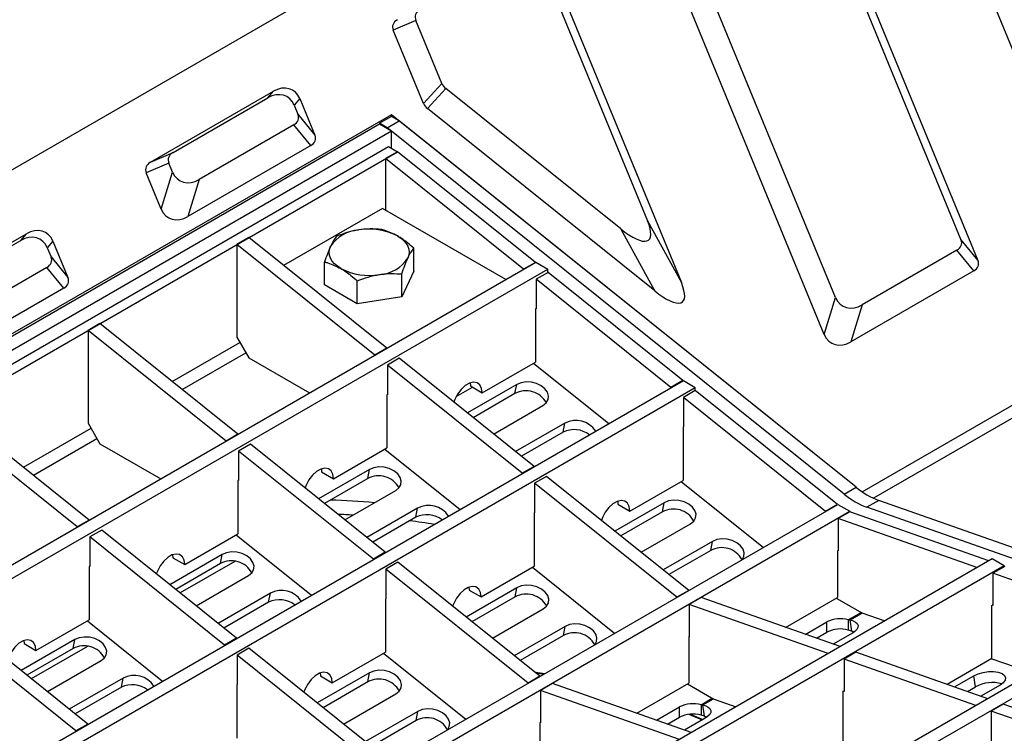
# Model space of a CAD drawing. Units: millimetres. Extents: x 8 to 447, y 1 to 291.
# Drawn here: x 349 to 364, y 210 to 221 of the extents above; entities that cross this region are included whole.
import ezdxf

# ---------------------------------------------------------------- set-up
doc = ezdxf.new("R2010")
doc.units = ezdxf.units.MM

msp = doc.modelspace()

# ---------------------------------------------------------------- linework, layer by layer
at = {"color": 7, "linetype": 'Continuous', "lineweight": 25}
for p, q in [((323.851709, 204.319928), (368.163734, 229.900716)), ((365.333889, 218.224438), (362.416639, 225.304548)), ((360.93732, 224.221284), (363.854569, 217.141174)), ((360.847477, 224.11694), (363.586491, 217.469401)), ((361.601023, 216.552486), (358.862008, 223.200024)), ((361.421231, 215.965709), (358.503982, 223.045819)), ((356.934819, 221.858211), (358.619808, 217.768773)), ((357.024662, 221.962555), (359.156599, 216.788383)), ((354.94935, 220.941295), (354.591324, 220.78709)), ((355.361325, 219.941439), (354.94935, 220.941295)), ((355.070222, 219.624814), (354.591324, 220.78709)), ((350.744021, 218.695876), (352.692168, 219.820517)), ((352.602325, 219.716173), (352.692168, 219.820517)), ((355.070222, 219.624814), (355.361325, 219.941439)), ((355.423362, 219.862617), (355.132259, 219.545991)), ((358.196654, 217.639127), (355.423362, 219.862617)), ((351.102047, 218.850081), (352.602325, 219.716173)), ((353.112005, 219.703826), (353.022162, 219.599482)), ((353.112005, 219.703826), (353.349413, 219.127639)), ((353.022162, 219.599482), (353.081336, 219.455866)), ((358.733445, 216.658737), (355.132259, 219.545991)), ((354.563714, 219.449251), (339.478769, 210.740898)), ((353.081336, 219.455866), (353.349413, 219.127639)), ((354.563714, 219.422033), (354.375152, 219.313179)), ((354.49641, 219.243178), (354.684972, 219.352032)), ((361.926289, 213.546299), (354.563714, 219.449251)), ((354.563714, 219.449251), (354.563714, 219.422033)), ((354.684972, 219.352032), (354.563714, 219.422033)), ((361.926289, 213.546299), (354.684972, 219.352032)), ((354.375152, 219.298197), (339.680306, 210.815043)), ((353.015982, 219.288352), (351.515704, 218.42226)), ((353.284059, 218.960124), (353.015982, 219.288352)), ((354.375152, 219.313179), (354.375152, 219.298197)), ((354.49641, 219.243178), (354.375152, 219.313179)), ((354.563714, 219.189343), (354.375152, 219.298197)), ((354.563154, 219.189666), (354.49641, 219.243178)), ((354.563714, 219.189343), (339.855893, 210.698698)), ((354.563714, 218.917198), (354.563714, 219.189343)), ((361.737728, 213.437445), (354.563714, 219.189217)), ((340.185876, 210.671476), (354.516573, 218.944411)), ((353.284059, 218.960124), (351.335912, 217.835483)), ((354.516573, 218.944411), (354.657994, 218.862771)), ((340.327297, 210.589835), (354.657994, 218.862771)), ((350.744021, 218.695876), (351.102047, 218.850081)), ((354.657994, 218.862771), (354.469433, 218.753916)), ((354.469433, 218.753916), (354.469433, 217.937384)), ((356.65675, 217.000233), (354.469433, 218.753916)), ((356.845311, 217.109087), (354.657994, 218.862771)), ((351.036693, 218.682566), (350.678667, 218.528361)), ((351.095867, 218.538951), (351.036693, 218.682566)), ((350.916076, 217.952174), (350.678667, 218.528361)), ((350.916076, 217.952174), (351.095867, 218.538951)), ((351.515704, 218.42226), (351.335912, 217.835483)), ((354.422292, 217.964598), (352.853607, 217.059015)), ((356.375162, 216.83723), (354.422292, 217.964598)), ((358.733445, 216.658737), (358.196654, 217.639127)), ((358.619808, 217.768773), (359.156599, 216.788383)), ((346.831364, 216.437147), (348.779511, 217.561788)), ((348.689668, 217.457444), (348.779511, 217.561788)), ((352.300972, 217.50209), (352.11241, 217.393236)), ((354.488289, 215.748407), (352.300972, 217.50209)), ((347.18939, 216.591352), (348.689668, 217.457444)), ((349.199347, 217.445096), (349.109504, 217.340753)), ((349.109504, 217.340753), (349.168678, 217.197137)), ((349.199347, 217.445096), (349.436756, 216.86891)), ((352.11241, 217.393236), (352.11241, 215.923463)), ((354.299727, 215.639553), (352.11241, 217.393236)), ((354.916552, 216.971714), (354.916552, 217.333795)), ((363.586491, 217.469401), (363.854569, 217.141174)), ((349.168678, 217.197137), (349.436756, 216.86891)), ((363.521137, 217.301886), (362.020859, 216.435794)), ((363.789215, 216.973659), (363.521137, 217.301886)), ((342.519328, 208.838428), (356.850025, 217.111363)), ((349.103324, 217.029622), (347.603046, 216.16353)), ((349.371402, 216.701395), (349.103324, 217.029622)), ((353.503769, 216.75318), (353.503769, 217.115261)), ((356.845311, 217.109087), (356.65675, 217.000233)), ((356.845311, 217.108642), (356.845311, 217.109087)), ((356.850025, 217.111363), (357.038587, 217.002509)), ((342.70789, 208.729573), (357.038587, 217.002509)), ((354.916552, 216.971714), (354.727275, 216.563923)), ((354.727275, 216.563923), (354.727275, 216.926004)), ((356.65675, 216.999787), (356.65675, 217.000233)), ((357.043301, 216.950349), (356.85474, 216.841494)), ((357.038587, 216.947627), (357.038587, 217.002509)), ((359.178764, 215.23824), (357.043301, 216.950349)), ((363.789215, 216.973659), (361.841068, 215.849018)), ((349.371402, 216.701395), (347.423255, 215.576753)), ((354.020883, 216.454656), (353.503769, 216.75318)), ((354.020883, 216.454656), (354.020883, 216.816737)), ((356.85474, 216.841494), (356.85474, 216.37379)), ((358.990202, 215.129385), (356.85474, 216.841494)), ((354.727275, 216.563923), (354.020883, 216.454656)), ((361.421231, 215.965709), (361.601023, 216.552486)), ((362.020859, 216.435794), (361.841068, 215.849018)), ((356.85474, 216.379233), (356.845311, 216.37379)), ((356.845311, 216.37379), (356.845311, 215.530032)), ((356.85474, 216.37379), (356.850025, 216.376512)), ((349.943949, 216.14141), (349.755387, 216.032556)), ((352.131266, 214.387727), (349.943949, 216.14141)), ((349.755387, 216.032556), (349.755387, 214.562782)), ((351.942704, 214.278872), (349.755387, 216.032556)), ((352.11241, 215.923463), (352.300972, 215.596864)), ((354.488289, 215.748407), (354.299727, 215.639553)), ((354.299727, 215.639107), (354.299727, 215.639553)), ((354.488289, 215.747962), (354.488289, 215.748407)), ((352.300972, 215.596864), (353.263762, 215.041057)), ((354.686279, 215.589668), (354.497717, 215.480814)), ((354.497717, 215.480814), (354.497717, 215.01311)), ((356.633179, 213.768705), (354.497717, 215.480814)), ((356.821741, 213.877559), (354.686279, 215.589668)), ((356.001497, 215.042908), (356.845311, 215.530032)), ((356.815961, 215.513088), (358.008642, 214.556854)), ((344.857494, 206.964859), (359.188192, 215.237794)), ((356.54727, 215.175939), (355.765333, 214.724536)), ((355.808945, 215.19933), (355.812936, 215.151763)), ((355.812936, 215.151763), (356.001497, 215.042908)), ((356.520285, 215.031209), (356.54727, 215.175939)), ((359.178764, 215.23824), (358.990202, 215.129385)), ((359.178764, 215.232351), (359.178764, 215.23824)), ((359.188192, 215.237794), (359.376754, 215.12894)), ((345.046056, 206.856004), (359.376754, 215.12894)), ((354.497717, 215.018553), (354.488289, 215.01311)), ((354.488289, 215.01311), (354.488289, 214.169351)), ((354.497717, 215.01311), (354.493003, 215.015832)), ((355.589419, 214.985573), (355.845117, 215.133185)), ((356.520285, 215.031209), (355.858987, 214.649449)), ((358.990202, 215.123497), (358.990202, 215.129385)), ((359.376754, 215.079501), (359.188192, 214.970647)), ((359.376754, 215.079501), (359.376754, 215.12894)), ((361.630067, 213.272905), (359.376754, 215.079501)), ((356.181802, 214.390631), (356.963739, 214.842034)), ((359.188192, 214.970647), (359.188192, 214.502943)), ((361.441506, 213.16405), (359.188192, 214.970647)), ((349.585682, 212.918192), (347.398365, 214.671876)), ((349.774244, 213.027047), (347.586927, 214.78073)), ((349.755387, 214.562782), (349.943949, 214.236184)), ((357.310797, 214.56378), (356.52886, 214.112378)), ((357.283812, 214.41905), (357.310797, 214.56378)), ((352.131266, 214.387727), (351.942704, 214.278872)), ((352.131266, 214.387281), (352.131266, 214.387727)), ((357.283812, 214.41905), (356.622513, 214.037291)), ((359.188192, 214.502943), (359.183478, 214.500221)), ((359.183478, 214.500221), (359.183478, 213.656463)), ((349.943949, 214.236184), (350.906739, 213.680377)), ((351.942704, 214.278427), (351.942704, 214.278872)), ((352.329256, 214.228988), (352.140694, 214.120134)), ((354.464719, 212.516879), (352.329256, 214.228988)), ((352.140694, 214.120134), (352.140694, 213.65243)), ((354.276157, 212.408025), (352.140694, 214.120134)), ((353.644475, 213.682228), (354.488289, 214.169351)), ((354.458938, 214.152408), (355.651619, 213.196174)), ((354.213818, 213.828865), (353.40831, 213.363856)), ((353.451923, 213.83865), (353.455913, 213.791082)), ((353.455913, 213.791082), (353.644475, 213.682228)), ((354.186833, 213.684135), (354.213818, 213.828865)), ((356.821741, 213.877559), (356.633179, 213.768705)), ((356.633179, 213.762817), (356.633179, 213.768705)), ((356.821741, 213.871671), (356.821741, 213.877559)), ((352.140694, 213.657873), (352.131266, 213.65243)), ((352.131266, 213.65243), (352.131266, 212.808671)), ((352.140694, 213.65243), (352.13598, 213.655151)), ((354.186833, 213.684135), (353.501964, 213.288769)), ((357.019731, 213.718821), (356.831169, 213.609966)), ((356.831169, 213.609966), (356.831169, 213.142263)), ((359.084483, 211.80337), (356.831169, 213.609966)), ((359.273045, 211.912225), (357.019731, 213.718821)), ((358.339664, 213.169339), (359.183478, 213.656463)), ((359.15336, 213.639076), (360.455999, 212.594684)), ((353.824779, 213.029951), (354.630287, 213.494961)), ((361.737728, 213.437445), (361.926289, 213.546299)), ((347.304084, 205.002245), (361.634781, 213.275181)), ((358.884125, 213.302363), (358.102187, 212.85096)), ((358.147112, 213.325762), (358.151102, 213.278194)), ((358.151102, 213.278194), (358.339664, 213.169339)), ((358.85714, 213.157633), (358.884125, 213.302363)), ((361.630067, 213.272905), (361.441506, 213.16405)), ((361.630067, 213.272459), (361.630067, 213.272905)), ((361.634781, 213.275181), (361.823343, 213.166326)), ((362.286082, 213.338595), (362.097521, 213.229741)), ((369.648658, 210.740898), (362.286082, 213.338595)), ((369.5274, 210.783681), (362.286082, 213.338595)), ((347.492646, 204.893391), (361.823343, 213.166326)), ((354.977344, 213.216707), (354.171837, 212.751697)), ((354.95036, 213.071977), (354.977344, 213.216707)), ((356.831169, 213.142263), (356.826455, 213.139541)), ((356.826455, 213.139541), (356.826455, 212.295782)), ((358.85714, 213.157633), (358.195841, 212.775874)), ((361.441506, 213.163605), (361.441506, 213.16405)), ((361.828057, 213.158608), (361.639495, 213.049753)), ((361.823343, 213.155886), (361.823343, 213.166326)), ((364.028217, 212.382337), (361.828057, 213.158608)), ((369.271399, 210.69862), (362.097521, 213.229741)), ((349.774244, 213.027047), (349.585682, 212.918192)), ((349.774244, 213.026601), (349.774244, 213.027047)), ((354.95036, 213.071977), (354.265491, 212.67661)), ((358.518657, 212.517056), (359.300594, 212.968459)), ((361.639495, 213.049753), (361.639495, 212.537608)), ((363.839656, 212.273483), (361.639495, 213.049753)), ((349.585682, 212.917747), (349.585682, 212.918192)), ((349.972234, 212.868308), (349.783672, 212.759454)), ((352.107696, 211.156199), (349.972234, 212.868308)), ((351.287452, 212.321548), (352.131266, 212.808671)), ((349.783672, 212.759454), (349.783672, 212.29175)), ((351.919134, 211.047345), (349.783672, 212.759454)), ((352.101915, 212.791727), (353.294597, 211.835494)), ((359.647651, 212.690205), (358.865714, 212.238802)), ((359.620667, 212.545475), (359.647651, 212.690205)), ((351.880365, 212.481792), (351.051288, 212.003175)), ((351.853381, 212.337062), (351.880365, 212.481792)), ((354.464719, 212.516879), (354.276157, 212.408025)), ((354.464719, 212.510991), (354.464719, 212.516879)), ((359.620667, 212.545475), (358.959368, 212.163715)), ((361.639495, 212.543051), (361.630067, 212.537608)), ((361.630067, 212.537608), (361.630067, 211.802721)), ((361.639495, 212.537608), (361.634781, 212.540329)), ((364.081371, 212.413022), (349.750673, 204.140087)), ((351.0949, 212.47797), (351.09889, 212.430402)), ((351.09889, 212.430402), (351.287452, 212.321548)), ((351.853381, 212.337062), (351.144941, 211.928088)), ((352.079789, 212.372848), (351.213769, 211.872905)), ((354.276157, 212.402137), (354.276157, 212.408025)), ((354.662709, 212.358141), (354.474147, 212.249286)), ((356.916022, 210.551544), (354.662709, 212.358141)), ((364.269933, 212.304168), (364.081371, 212.413022)), ((349.783672, 212.297193), (349.774244, 212.29175)), ((349.774244, 212.29175), (349.774244, 211.447991)), ((349.783672, 212.29175), (349.778958, 212.294471)), ((364.269933, 212.304168), (349.939235, 204.031232)), ((354.474147, 212.249286), (354.474147, 211.781582)), ((356.72746, 210.44269), (354.474147, 212.249286)), ((355.982641, 211.808659), (356.826455, 212.295782)), ((356.796337, 212.278396), (358.098976, 211.234004)), ((364.279361, 212.293728), (364.090799, 212.184873)), ((364.090799, 212.184873), (364.090799, 211.672728)), ((366.17896, 211.448119), (364.090799, 212.184873)), ((364.269933, 212.288285), (364.269933, 212.304168)), ((351.467757, 211.669271), (352.296834, 212.147887)), ((352.643892, 211.869633), (351.814814, 211.391017)), ((352.616907, 211.724904), (352.643892, 211.869633)), ((356.550672, 211.95529), (355.745165, 211.49028)), ((355.790089, 211.965081), (355.794079, 211.917513)), ((355.794079, 211.917513), (355.982641, 211.808659)), ((356.523688, 211.81056), (356.550672, 211.95529)), ((359.273045, 211.912225), (359.084483, 211.80337)), ((359.273045, 211.911779), (359.273045, 211.912225)), ((352.616907, 211.724904), (351.908468, 211.31593)), ((354.474147, 211.781582), (354.469433, 211.778861)), ((354.469433, 211.778861), (354.469433, 210.935102)), ((356.523688, 211.81056), (355.838819, 211.415193)), ((359.084483, 211.802925), (359.084483, 211.80337)), ((359.471035, 211.797927), (359.282473, 211.689073)), ((361.671195, 211.021657), (359.471035, 211.797927)), ((360.805916, 211.326949), (361.630067, 211.802721)), ((361.609774, 211.791006), (361.989209, 211.571962)), ((366.419537, 211.587002), (352.08884, 203.314066)), ((356.161634, 211.156376), (356.967141, 211.621385)), ((359.282473, 211.689073), (359.282473, 211.176928)), ((361.482633, 210.912803), (359.282473, 211.689073)), ((362.034184, 211.551), (362.378007, 211.429691)), ((364.076657, 211.675449), (364.090799, 211.683614)), ((364.076657, 210.831691), (364.076657, 211.675449)), ((364.090799, 211.672728), (364.081371, 211.678171)), ((349.562112, 209.686664), (347.426649, 211.398773)), ((349.750673, 209.795519), (347.615211, 211.507628)), ((348.93043, 210.960868), (349.774244, 211.447991)), ((349.744893, 211.431047), (350.937574, 210.474814)), ((366.608099, 211.478147), (352.277402, 203.205212)), ((361.1205, 211.215956), (361.462505, 211.413391)), ((361.462505, 211.250083), (361.462505, 211.413391)), ((361.80149, 211.447872), (361.80149, 211.284564)), ((361.828289, 211.444572), (361.80149, 211.447872)), ((361.855273, 211.268687), (361.828289, 211.444572)), ((357.314199, 211.343131), (356.508692, 210.878122)), ((357.287214, 211.198402), (357.314199, 211.343131)), ((361.296079, 211.154007), (361.462505, 211.250083)), ((361.868435, 211.23679), (361.562317, 211.060072)), ((361.855273, 211.268687), (361.80149, 211.284564)), ((361.855273, 211.268687), (361.899125, 211.256903)), ((349.546913, 211.134718), (348.694265, 210.642495)), ((348.737877, 211.11729), (348.741868, 211.069722)), ((349.519928, 210.989988), (349.546913, 211.134718)), ((352.107696, 211.156199), (351.919134, 211.047345)), ((352.107696, 211.150311), (352.107696, 211.156199)), ((357.287214, 211.198402), (356.602345, 210.803035)), ((359.282473, 211.182371), (359.273045, 211.176928)), ((359.273045, 211.176928), (359.273045, 210.442041)), ((359.282473, 211.176928), (359.277759, 211.179649)), ((348.741868, 211.069722), (348.93043, 210.960868)), ((349.519928, 210.989988), (348.787919, 210.567408)), ((349.746337, 211.025775), (348.856747, 210.512225)), ((351.919134, 211.041457), (351.919134, 211.047345)), ((352.305686, 210.99746), (352.117124, 210.888606)), ((354.559, 209.190864), (352.305686, 210.99746)), ((353.625619, 210.447979), (354.469433, 210.935102)), ((361.922338, 210.933048), (361.733776, 210.824193)), ((364.010499, 210.196293), (361.922338, 210.933048)), ((349.110734, 210.308591), (349.963382, 210.800814)), ((352.117124, 210.888606), (352.117124, 210.420902)), ((354.370438, 209.08201), (352.117124, 210.888606)), ((354.439315, 210.917715), (355.741953, 209.873324)), ((361.733776, 210.824193), (361.733776, 210.312048)), ((363.821937, 210.087439), (361.733776, 210.824193)), ((364.076657, 210.831691), (363.36842, 210.422834)), ((364.075232, 210.830868), (364.717311, 210.604327)), ((350.31044, 210.52256), (349.457792, 210.030337)), ((350.283455, 210.37783), (350.31044, 210.52256)), ((354.21722, 210.608216), (353.388142, 210.1296)), ((353.433066, 210.604401), (353.437057, 210.556833)), ((353.437057, 210.556833), (353.625619, 210.447979)), ((354.190235, 210.463486), (353.481796, 210.054513)), ((354.190235, 210.463486), (354.21722, 210.608216)), ((356.916022, 210.551544), (356.72746, 210.44269)), ((356.916022, 210.551099), (356.916022, 210.551544)), ((363.482703, 210.382513), (363.788821, 210.559231)), ((363.815805, 210.383345), (363.788821, 210.559231)), ((350.283455, 210.37783), (349.551446, 209.95525)), ((352.117124, 210.420902), (352.11241, 210.418181)), ((352.11241, 210.418181), (352.11241, 209.574422)), ((356.72746, 210.442245), (356.72746, 210.44269)), ((357.114012, 210.437247), (356.92545, 210.328393)), ((356.92545, 210.328393), (356.92545, 209.816248)), ((359.12561, 209.552122), (356.92545, 210.328393)), ((359.314172, 209.660977), (357.114012, 210.437247)), ((358.448893, 209.966269), (359.273045, 210.442041)), ((359.252751, 210.430326), (359.632187, 210.211282)), ((361.719634, 210.314769), (361.733776, 210.322933)), ((361.719634, 209.47101), (361.719634, 210.314769)), ((361.733776, 210.312048), (361.724348, 210.317491)), ((363.688552, 210.309884), (363.815805, 210.383345)), ((364.20529, 210.41229), (363.899172, 210.235572)), ((353.804611, 209.795696), (354.633689, 210.274312)), ((359.677161, 210.19032), (360.020984, 210.069011)), ((354.980747, 209.996058), (354.151669, 209.517442)), ((354.953762, 209.851328), (354.980747, 209.996058)), ((358.763477, 209.855275), (359.129053, 210.066318)), ((359.129053, 209.903009), (359.129053, 210.066318)), ((359.468037, 210.100798), (359.468037, 209.93749)), ((359.494836, 210.097499), (359.468037, 210.100798)), ((359.521821, 209.921613), (359.494836, 210.097499)), ((364.255791, 210.109748), (364.067229, 210.000894)), ((366.254546, 209.229155), (364.067229, 210.000894)), ((364.067229, 210.000894), (364.067229, 209.488749)), ((366.443107, 209.338009), (364.255791, 210.109748)), ((354.953762, 209.851328), (354.245323, 209.442355)), ((358.939056, 209.793327), (359.129053, 209.903009)), ((359.534983, 209.889717), (359.205295, 209.699392)), ((359.275442, 209.949525), (359.487965, 209.862574)), ((359.29755, 209.951893), (359.499103, 209.869003)), ((359.521821, 209.921613), (359.468037, 209.93749)), ((359.521821, 209.921613), (359.565673, 209.90983)), ((349.750673, 209.795519), (349.562112, 209.686664)), ((349.562112, 209.680776), (349.562112, 209.686664)), ((349.750673, 209.789631), (349.750673, 209.795519)), ((356.92545, 209.82169), (356.916022, 209.816248)), ((356.916022, 209.816248), (356.916022, 209.081361)), ((356.92545, 209.816248), (356.920736, 209.818969))]:
    msp.add_line(p, q, dxfattribs=at)
at = {"color": 8, "linetype": 'Continuous', "lineweight": 25}
for p, q in [((362.020319, 213.476539), (377.501876, 222.413852)), ((377.681773, 222.31), (362.201085, 213.373189)), ((351.088693, 215.223611), (352.159554, 215.841806)), ((351.246576, 215.097028), (352.253835, 215.678507)), ((348.73167, 213.862931), (349.802532, 214.481126)), ((348.889553, 213.736348), (349.896813, 214.317827)), ((361.80149, 211.447872), (362.003245, 211.564343)), ((361.828289, 211.444572), (362.021276, 211.555982)), ((359.468037, 210.100798), (359.646223, 210.203663)), ((359.494836, 210.097499), (359.664253, 210.195301))]:
    msp.add_line(p, q, dxfattribs=at)
at = {"color": 7, "linetype": 'Continuous', "lineweight": 25, "flags": 128}
for points in [[(354.657994, 217.529247), (354.712617, 217.49329), (354.758643, 217.453525), (354.795284, 217.410632), (354.821913, 217.365346), (354.838075, 217.31844), (354.843494, 217.270717), (354.838075, 217.222995), (354.821913, 217.176089)], [(353.762326, 217.012188), (353.707703, 217.048145), (353.661677, 217.08791), (353.625036, 217.130802), (353.598407, 217.176089), (353.582245, 217.222995), (353.576827, 217.270717), (353.582245, 217.31844), (353.598407, 217.365346)], [(356.001497, 215.042908), (355.99195, 215.114078), (355.96408, 215.16846), (355.920147, 215.201646), (355.863709, 215.210949), (355.799339, 215.195614), (355.732251, 215.156885), (355.667881, 215.097899), (355.611443, 215.023435), (355.56751, 214.939524), (355.551374, 214.896078)], [(356.963739, 214.842034), (357.015069, 214.883298), (357.04537, 214.934745), (357.052188, 214.992206), (357.03497, 215.051026), (356.995112, 215.106441), (356.935842, 215.153961), (356.861963, 215.189735), (356.779459, 215.210867), (356.695014, 215.215643), (356.615469, 215.203677), (356.54727, 215.175939)], [(353.644475, 213.682228), (353.634927, 213.753398), (353.607058, 213.807779), (353.563125, 213.840966), (353.506687, 213.850268), (353.442316, 213.834934), (353.375229, 213.796205), (353.310858, 213.737219), (353.25442, 213.662754), (353.210487, 213.578844), (353.194351, 213.535397)], [(354.630287, 213.494961), (354.681616, 213.536225), (354.711917, 213.587671), (354.718735, 213.645132), (354.701518, 213.703953), (354.66166, 213.759368), (354.60239, 213.806887), (354.52851, 213.842662), (354.446006, 213.863793), (354.361561, 213.86857), (354.282017, 213.856604), (354.213818, 213.828865)], [(358.339664, 213.169339), (358.330116, 213.240509), (358.302247, 213.294891), (358.258314, 213.328077), (358.201876, 213.33738), (358.137505, 213.322045), (358.070418, 213.283317), (358.006047, 213.22433), (357.949609, 213.149866), (357.905676, 213.065955), (357.88927, 213.021667)], [(359.300594, 212.968459), (359.351923, 213.009723), (359.382224, 213.061169), (359.389042, 213.11863), (359.371825, 213.177451), (359.331967, 213.232866), (359.272697, 213.280385), (359.198817, 213.31616), (359.116313, 213.337291), (359.031868, 213.342068), (358.952324, 213.330102), (358.884125, 213.302363)], [(360.11725, 212.399642), (360.145751, 212.449011), (360.152569, 212.506472), (360.135352, 212.565293), (360.095494, 212.620708), (360.036224, 212.668227), (359.962344, 212.704002), (359.87984, 212.725133), (359.795395, 212.729909), (359.715851, 212.717943), (359.647651, 212.690205)], [(351.287452, 212.321548), (351.277905, 212.392718), (351.250035, 212.447099), (351.206102, 212.480285), (351.149664, 212.489588), (351.085294, 212.474254), (351.018206, 212.435525), (350.953836, 212.376539), (350.897398, 212.302074), (350.853465, 212.218164), (350.837329, 212.174717)], [(352.296834, 212.147887), (352.348164, 212.189151), (352.378465, 212.240598), (352.385283, 212.298059), (352.368066, 212.35688), (352.328207, 212.412294), (352.268938, 212.459814), (352.195058, 212.495589), (352.112554, 212.51672), (352.028109, 212.521496), (351.948565, 212.50953), (351.880365, 212.481792)], [(355.982641, 211.808659), (355.973094, 211.879829), (355.945224, 211.93421), (355.901291, 211.967397), (355.844853, 211.9767), (355.780483, 211.961365), (355.713395, 211.922636), (355.649025, 211.86365), (355.592587, 211.789185), (355.548654, 211.705275), (355.532248, 211.660987)], [(356.967141, 211.621385), (357.018471, 211.662649), (357.048772, 211.714096), (357.05559, 211.771557), (357.038373, 211.830378), (356.998514, 211.885792), (356.939245, 211.933312), (356.865365, 211.969087), (356.782861, 211.990218), (356.698416, 211.994994), (356.618872, 211.983028), (356.550672, 211.95529)], [(361.828289, 211.444572), (361.877854, 211.430702), (361.916874, 211.410997), (361.943458, 211.386411), (361.956319, 211.358135), (361.954833, 211.32754), (361.939072, 211.296108), (361.9098, 211.265361), (361.868435, 211.23679)], [(357.783797, 211.052568), (357.812299, 211.101938), (357.819117, 211.159399), (357.801899, 211.218219), (357.762041, 211.273634), (357.702771, 211.321154), (357.628892, 211.356928), (357.546388, 211.37806), (357.461943, 211.382836), (357.382398, 211.37087), (357.314199, 211.343131)], [(348.93043, 210.960868), (348.920882, 211.032038), (348.893013, 211.086419), (348.849079, 211.119605), (348.792642, 211.128908), (348.728271, 211.113574), (348.661183, 211.074845), (348.596813, 211.015859), (348.540375, 210.941394), (348.496442, 210.857484), (348.480306, 210.814037)], [(349.963382, 210.800814), (350.014711, 210.842078), (350.045013, 210.893524), (350.051831, 210.950986), (350.034613, 211.009806), (349.994755, 211.065221), (349.935485, 211.112741), (349.861606, 211.148515), (349.779101, 211.169647), (349.694657, 211.174423), (349.615112, 211.162457), (349.546913, 211.134718)], [(353.625619, 210.447979), (353.616071, 210.519149), (353.588202, 210.57353), (353.544268, 210.606716), (353.487831, 210.616019), (353.42346, 210.600685), (353.356372, 210.561956), (353.292002, 210.50297), (353.235564, 210.428505), (353.191631, 210.344595), (353.175225, 210.300307)], [(354.633689, 210.274312), (354.685018, 210.315576), (354.71532, 210.367022), (354.722138, 210.424484), (354.70492, 210.483304), (354.665062, 210.538719), (354.605792, 210.586239), (354.531913, 210.622013), (354.449408, 210.643145), (354.364964, 210.647921), (354.285419, 210.635955), (354.21722, 210.608216)], [(356.827453, 210.622555), (356.882765, 210.613423), (356.991634, 210.594749)], [(363.788821, 210.559231), (363.85702, 210.590756), (363.936564, 210.613775), (364.021009, 210.626423), (364.103514, 210.627676), (364.177393, 210.617431), (364.236663, 210.596519), (364.276521, 210.566635), (364.293739, 210.530198), (364.286921, 210.490161), (364.256619, 210.449768), (364.20529, 210.41229)], [(356.844921, 210.60855), (356.882765, 210.602276), (356.976821, 210.586197)], [(363.171467, 210.492324), (363.151493, 210.503305), (363.114999, 210.512247)], [(355.450345, 209.705495), (355.478846, 209.754864), (355.485664, 209.812325), (355.468447, 209.871146), (355.428589, 209.926561), (355.369319, 209.97408), (355.295439, 210.009855), (355.212935, 210.030986), (355.12849, 210.035763), (355.048946, 210.023797), (354.980747, 209.996058)], [(359.494836, 210.097499), (359.544401, 210.083629), (359.583421, 210.063923), (359.610005, 210.039337), (359.622866, 210.011062), (359.62138, 209.980467), (359.605619, 209.949034), (359.576348, 209.918288), (359.534983, 209.889717)]]:
    msp.add_lwpolyline(points, dxfattribs=at)
at = {"color": 7, "linetype": 'Continuous', "lineweight": 25}
for centre, radius, start, end in [((354.211235, 216.665782), 0.972196, 62.6428252, 99.771097), ((354.080868, 217.046752), 0.578161, 93.4335023, 146.5611211), ((354.339453, 217.494683), 0.578161, 273.4335023, 326.5611211), ((354.209085, 217.875653), 0.972196, 242.6428252, 279.771097), ((356.695783, 214.710417), 0.365659, 28.5857165, 118.6820162), ((357.486346, 214.235662), 0.372128, 32.6221125, 118.1475597), ((357.45889, 214.064904), 0.395059, 52.4999514, 116.3062138), ((354.36233, 213.363344), 0.365659, 28.5857165, 118.6820162), ((362.534481, 214.402136), 1.251177, 230.4461751, 249.5592014), ((362.723043, 214.51099), 1.251177, 230.4461751, 249.5592014), ((355.125438, 212.717831), 0.395059, 52.4999514, 116.3062138), ((355.152893, 212.888588), 0.372128, 32.6221125, 118.1475597), ((359.032637, 212.836842), 0.365659, 28.5857165, 118.6820162), ((359.796164, 212.224684), 0.365659, 28.5857165, 118.6820162), ((352.028878, 212.016271), 0.365659, 28.5857165, 118.6820162), ((352.819441, 211.541515), 0.372128, 32.6221125, 118.1475597), ((352.791985, 211.370757), 0.395059, 52.4999514, 116.3062138), ((356.699185, 211.489769), 0.365659, 28.5857165, 118.6820162), ((362.125337, 211.805294), 0.270138, 239.7404008, 250.2794598), ((361.676228, 210.995793), 0.469112, 74.513106, 117.1029698), ((357.462712, 210.87761), 0.365659, 28.5857165, 118.6820162), ((361.676228, 210.832484), 0.469112, 74.513106, 117.1029698), ((349.695425, 210.669197), 0.365659, 28.5857165, 118.6820162), ((350.485989, 210.194442), 0.372128, 32.6221125, 118.1475597), ((354.365732, 210.142695), 0.365659, 28.5857165, 118.6820162), ((364.084588, 209.905158), 0.548551, 73.9792968, 119.3398057), ((350.458533, 210.023684), 0.395059, 52.4999514, 116.3062138), ((359.768314, 210.444614), 0.270138, 239.7404008, 250.2794598), ((359.342776, 209.648719), 0.469112, 74.513106, 117.1029698), ((355.129259, 209.530537), 0.365659, 28.5857165, 118.6820162), ((359.342776, 209.485411), 0.469112, 74.513106, 117.1029698)]:
    msp.add_arc(centre, radius, start, end, dxfattribs=at)
for centre, major_axis, ratio, start_param, end_param in [((355.393171, 220.910777), (0.451892, -0.110402), 0.486379582, 2.671168499, 3.48268345), ((355.035146, 220.756572), (0.451892, -0.110402), 0.486379582, 2.671168499, 3.48268345), ((352.692907, 219.351948), (0.211675, 0.383727), 0.748332161, 5.742730728, 7.175134276), ((352.78275, 219.456292), (0.211675, 0.383727), 0.748332161, 5.742730728, 7.175134276), ((355.762129, 220.015323), (0.411572, 0.028444), 0.584157004, 3.333959866, 3.706362681), ((355.471026, 219.698697), (0.411572, 0.028444), 0.584157004, 3.333959866, 3.706362681), ((352.637515, 219.486384), (0.451892, -0.110402), 0.486379582, 5.812761152, 6.624276103), ((352.905592, 219.158157), (0.451892, -0.110402), 0.486379582, 5.812761152, 6.624276103), ((351.480514, 218.652048), (0.451892, -0.110402), 0.486379582, 2.671168499, 3.48268345), ((351.122488, 218.497843), (0.451892, -0.110402), 0.486379582, 2.671168499, 3.48268345), ((351.425121, 218.786485), (0.211675, 0.383727), 0.748332161, 2.601138075, 4.033541622), ((351.24533, 218.199708), (0.211675, 0.383727), 0.748332161, 2.601138075, 4.033541622), ((348.870093, 217.197563), (0.211675, 0.383727), 0.748332161, 5.742730728, 7.175134276), ((358.003261, 218.218493), (-0.634867, 0.753474), 0.279918394, 2.184809152, 3.860903896), ((348.78025, 217.093219), (0.211675, 0.383727), 0.748332161, 5.742730728, 7.175134276), ((363.14267, 217.499919), (0.451892, -0.110402), 0.486379582, 5.812761152, 6.624276103), ((348.724857, 217.227655), (0.451892, -0.110402), 0.486379582, 5.812761152, 6.624276103), ((363.410748, 217.171692), (0.451892, -0.110402), 0.486379582, 5.812761152, 6.624276103), ((348.992935, 216.899428), (0.451892, -0.110402), 0.486379582, 5.812761152, 6.624276103), ((358.540052, 217.238103), (-0.634867, 0.753474), 0.279918394, 2.184809152, 3.860903896), ((361.930277, 216.80002), (0.211675, 0.383727), 0.748332161, 2.601138075, 4.033541622), ((361.750485, 216.213243), (0.211675, 0.383727), 0.748332161, 2.601138075, 4.033541622), ((354.563714, 207.527756), (8.25149, -1.729405), 0.673672991, 1.743400357, 1.827365169), ((354.563714, 207.305937), (8.25149, -1.729405), 0.673672991, 1.784215881, 1.812979761), ((354.563714, 207.305937), (8.25149, -1.729405), 0.673672991, 1.630056557, 1.676302449)]:
    msp.add_ellipse(centre, major_axis=major_axis, ratio=ratio, start_param=start_param, end_param=end_param, dxfattribs=at)
for points, knots in [([(354.399437, 217.632319), (354.342077, 217.636356), (354.226304, 217.644504), (354.106625, 217.630793), (354.046241, 217.623875)], [0, 0, 0, 0, 0.495457963, 1, 1, 1, 1]), ([(354.657994, 217.529247), (354.587932, 217.56371), (354.500401, 217.606766), (354.416235, 217.628068), (354.399437, 217.632319)], [0, 0, 0, 0, 0.800424151, 1, 1, 1, 1]), ([(353.693046, 217.523052), (353.677676, 217.502848), (353.646655, 217.46207), (353.614587, 217.397782), (353.598407, 217.365346)], [0, 0, 0, 0, 0.4954579635, 1, 1, 1, 1]), ([(354.046241, 217.623875), (354.037869, 217.622525), (353.97447, 217.6123), (353.854934, 217.583722), (353.747337, 217.543398), (353.693046, 217.523052)], [0, 0, 0, 0, 0.070091827, 0.5307853609, 1, 1, 1, 1]), ([(354.916552, 217.333795), (354.850268, 217.391128), (354.764973, 217.464905), (354.677493, 217.517519), (354.657994, 217.529247)], [0, 0, 0, 0, 0.77711247, 1, 1, 1, 1]), ([(353.598407, 217.365346), (353.596164, 217.360457), (353.579176, 217.32344), (353.547146, 217.244345), (353.518316, 217.158551), (353.503769, 217.115261)], [0, 0, 0, 0, 0.070091827, 0.530785361, 1, 1, 1, 1]), ([(354.821913, 217.176089), (354.824156, 217.180867), (354.841144, 217.217049), (354.873174, 217.275968), (354.902004, 217.314402), (354.916552, 217.333795)], [0, 0, 0, 0, 0.070091827, 0.530785361, 1, 1, 1, 1]), ([(354.727275, 216.926004), (354.742644, 216.972027), (354.773666, 217.064918), (354.805734, 217.138808), (354.821913, 217.176089)], [0, 0, 0, 0, 0.495457963, 1, 1, 1, 1]), ([(353.503769, 217.115261), (353.520566, 217.111009), (353.604733, 217.089708), (353.692264, 217.046651), (353.762326, 217.012188)], [0, 0, 0, 0, 0.199575849, 1, 1, 1, 1]), ([(353.762326, 217.012188), (353.781824, 217.000461), (353.869305, 216.947847), (353.954599, 216.87407), (354.020883, 216.816737)], [0, 0, 0, 0, 0.22288753, 1, 1, 1, 1]), ([(354.020883, 216.816737), (354.078244, 216.838519), (354.194016, 216.882484), (354.313696, 216.905797), (354.374079, 216.91756)], [0, 0, 0, 0, 0.495457963, 1, 1, 1, 1]), ([(354.374079, 216.91756), (354.382451, 216.9188), (354.44585, 216.928189), (354.565387, 216.936591), (354.672983, 216.929555), (354.727275, 216.926004)], [0, 0, 0, 0, 0.070091827, 0.530785361, 1, 1, 1, 1])]:
    msp.add_open_spline(points, degree=3, knots=knots, dxfattribs=at)

doc.saveas('drawing.dxf')
